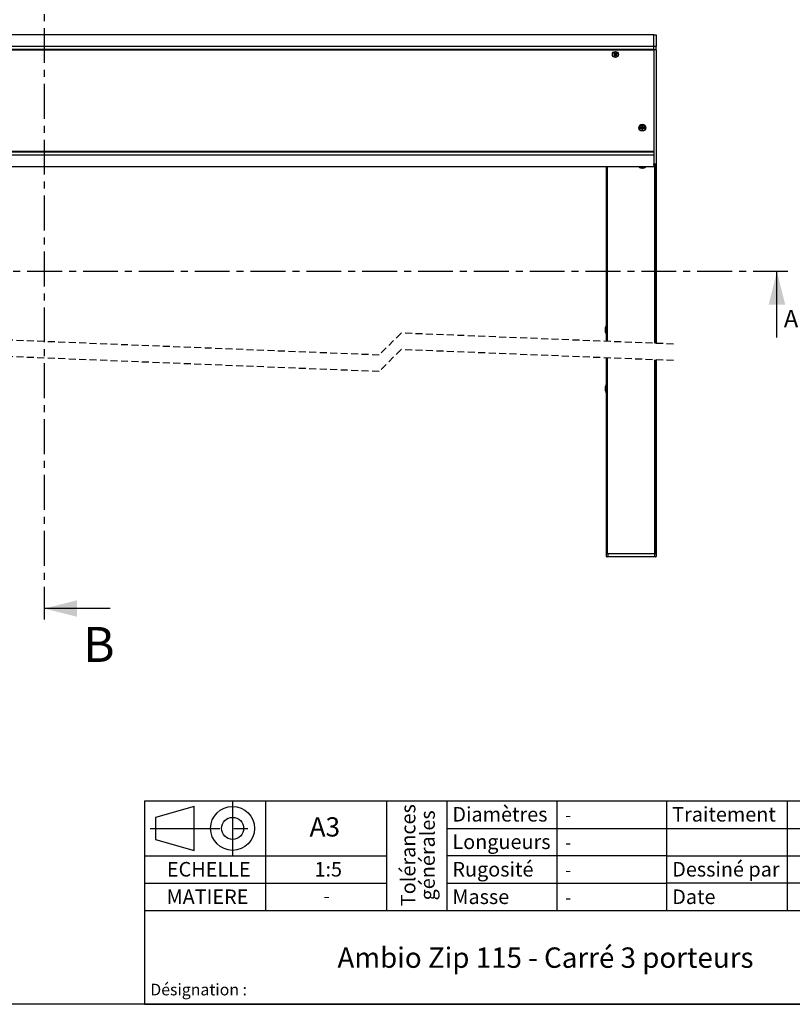
# Model space of a CAD drawing. Extents: x 10 to 410, y 13 to 288.
# Drawn here: x 197 to 338, y 13 to 192 of the extents above; entities that cross this region are included whole.
import ezdxf

# ---------------------------------------------------------------- set-up
doc = ezdxf.new("R2010")
doc.units = 0
for name, pattern in [('CENTER', [10.16, 6.35, -1.27, 1.27, -1.27]), ('CENTERX2', [20.32, 12.7, -2.54, 2.54, -2.54]), ('HIDDEN', [1.905, 1.27, -0.635])]:
    doc.linetypes.add(name, pattern=pattern)
doc.layers.get('0').update_dxf_attribs({"linetype": 'CONTINUOUS'})
doc.styles.add('SLDTEXTSTYLE0', font='TXT', dxfattribs={"width": 0.75})

# ---------------------------------------------------------------- blocks, each defined once
blk = doc.blocks.new('SW_NOTE_0')
at = {"color": 0, "linetype": 'CONTINUOUS', "char_height": 2.646, "attachment_point": 2, "rotation": 90, "style": 'SLDTEXTSTYLE0'}
for s, insert in [('Tolérances', (-3.41, 9.1)), ('générales', (0.12, 9.06))]:
    blk.add_mtext(s, dxfattribs=dict(at, insert=insert))

msp = doc.modelspace()

# ---------------------------------------------------------------- linework, layer by layer
at = {"color": 7, "linetype": 'CENTER'}
for p, q in [((201.7, 200.7), (201.7, 82.97)), ((337.06, 146.24), (89.06, 146.24))]:
    msp.add_line(p, q, dxfattribs=at)
at = {"color": 7, "linetype": 'CONTINUOUS'}
for p, q in [((312.66, 189.3), (113.46, 189.3)), ((312.66, 187.2), (312.66, 189.3)), ((312.66, 189.3), (313.06, 189.3)), ((313.06, 189.3), (313.06, 187.2)), ((312.66, 187.2), (113.46, 187.2)), ((312.66, 186.66), (113.46, 186.66)), ((113.46, 186.6), (312.66, 186.6)), ((313.06, 187.2), (312.66, 187.2)), ((312.66, 186.6), (312.66, 187.2)), ((313.06, 186.6), (312.66, 186.6)), ((312.66, 186.6), (312.66, 168.06)), ((312.66, 186.6), (312.66, 186.6)), ((313.06, 186.6), (313.06, 187.2)), ((313.06, 186.6), (313.06, 165.84)), ((305.52, 185.98), (305.42, 185.87)), ((305.42, 185.87), (305.56, 185.73)), ((305.49, 185.87), (305.42, 185.87)), ((305.56, 185.73), (305.42, 185.59)), ((305.42, 185.59), (305.53, 185.49)), ((305.5, 185.59), (305.42, 185.59)), ((305.52, 185.9), (305.49, 185.87)), ((305.49, 185.87), (305.63, 185.73)), ((305.63, 185.73), (305.5, 185.59)), ((305.5, 185.59), (305.53, 185.56)), ((305.66, 185.84), (305.52, 185.98)), ((305.52, 185.9), (305.52, 185.98)), ((305.66, 185.77), (305.52, 185.9)), ((305.53, 185.56), (305.66, 185.7)), ((305.53, 185.49), (305.66, 185.63)), ((305.53, 185.56), (305.53, 185.49)), ((305.63, 185.73), (305.56, 185.73)), ((305.8, 185.98), (305.66, 185.84)), ((305.8, 185.91), (305.66, 185.77)), ((305.66, 185.77), (305.66, 185.84)), ((305.66, 185.7), (305.66, 185.63)), ((305.66, 185.7), (305.8, 185.57)), ((305.66, 185.63), (305.8, 185.49)), ((305.69, 185.73), (305.83, 185.87)), ((305.69, 185.73), (305.77, 185.74)), ((305.83, 185.6), (305.69, 185.73)), ((305.77, 185.74), (305.9, 185.88)), ((305.91, 185.6), (305.77, 185.74)), ((305.9, 185.88), (305.8, 185.98)), ((305.8, 185.91), (305.8, 185.98)), ((305.83, 185.87), (305.8, 185.91)), ((305.8, 185.49), (305.91, 185.6)), ((305.8, 185.57), (305.83, 185.6)), ((305.8, 185.57), (305.8, 185.49)), ((305.83, 185.87), (305.9, 185.88)), ((305.83, 185.6), (305.91, 185.6)), ((310.24, 172.45), (310.2, 172.49)), ((310.2, 172.49), (310.2, 172.49)), ((310.24, 172.38), (310.2, 172.34)), ((310.2, 172.34), (310.2, 172.34)), ((310.24, 172.45), (310.53, 172.45)), ((310.24, 172.38), (310.24, 172.45)), ((310.24, 172.45), (310.26, 172.43)), ((310.24, 172.38), (310.26, 172.4)), ((310.53, 172.38), (310.24, 172.38)), ((310.26, 172.43), (310.26, 172.4)), ((310.54, 172.43), (310.26, 172.43)), ((310.26, 172.4), (310.54, 172.4)), ((310.53, 172.45), (310.48, 172.5)), ((310.53, 172.38), (310.48, 172.33)), ((310.49, 172.77), (310.49, 172.78)), ((310.53, 172.74), (310.49, 172.77)), ((310.53, 172.09), (310.49, 172.05)), ((310.49, 172.05), (310.49, 172.05)), ((310.53, 172.45), (310.53, 172.74)), ((310.53, 172.74), (310.6, 172.74)), ((310.54, 172.72), (310.53, 172.74)), ((310.53, 172.45), (310.54, 172.43)), ((310.53, 172.38), (310.54, 172.4)), ((310.53, 172.09), (310.53, 172.38)), ((310.53, 172.09), (310.54, 172.11)), ((310.6, 172.09), (310.53, 172.09)), ((310.58, 172.72), (310.54, 172.72)), ((310.54, 172.72), (310.54, 172.43)), ((310.54, 172.4), (310.54, 172.11)), ((310.54, 172.11), (310.58, 172.11)), ((310.58, 172.72), (310.6, 172.74)), ((310.58, 172.43), (310.58, 172.72)), ((310.58, 172.43), (310.6, 172.45)), ((310.86, 172.43), (310.58, 172.43)), ((310.58, 172.11), (310.58, 172.4)), ((310.58, 172.4), (310.6, 172.38)), ((310.58, 172.4), (310.86, 172.4)), ((310.6, 172.09), (310.58, 172.11)), ((310.6, 172.74), (310.64, 172.77)), ((310.6, 172.74), (310.6, 172.45)), ((310.6, 172.45), (310.65, 172.5)), ((310.6, 172.45), (310.88, 172.45)), ((310.6, 172.38), (310.6, 172.09)), ((310.6, 172.38), (310.65, 172.33)), ((310.88, 172.38), (310.6, 172.38)), ((310.6, 172.09), (310.64, 172.05)), ((310.64, 172.78), (310.64, 172.77)), ((310.64, 172.05), (310.64, 172.05)), ((310.86, 172.43), (310.88, 172.45)), ((310.86, 172.4), (310.86, 172.43)), ((310.86, 172.4), (310.88, 172.38)), ((310.88, 172.45), (310.92, 172.49)), ((310.88, 172.45), (310.88, 172.38)), ((310.88, 172.38), (310.92, 172.34)), ((310.92, 172.49), (310.92, 172.49)), ((310.92, 172.34), (310.92, 172.34)), ((312.66, 168.06), (113.46, 168.06)), ((113.46, 168), (312.66, 168)), ((113.46, 167.46), (312.66, 167.46)), ((312.66, 168.06), (312.66, 168)), ((312.66, 168), (312.66, 167.46)), ((312.66, 167.46), (312.66, 166.49)), ((113.46, 165.36), (312.66, 165.36)), ((304.04, 136.09), (304.04, 165.36)), ((304.24, 133.54), (304.24, 165.36)), ((309.94, 165.36), (309.94, 165.35)), ((309.94, 165.35), (311.18, 165.35)), ((311.15, 165.27), (309.98, 165.27)), ((310.48, 165.14), (310.47, 165.07)), ((310.47, 165.08), (310.49, 165.07)), ((310.5, 165.14), (310.49, 165.07)), ((310.68, 165.06), (310.69, 165.06)), ((311.18, 165.35), (311.18, 165.36)), ((312.66, 166.49), (312.66, 165.84)), ((312.66, 165.84), (313.06, 165.84)), ((312.66, 165.64), (312.66, 165.84)), ((313.06, 165.64), (312.66, 165.64)), ((312.66, 165.64), (312.66, 165.36)), ((312.84, 133.2), (312.84, 165.64)), ((313.04, 133.19), (313.04, 165.64)), ((313.06, 165.84), (313.06, 165.64)), ((313.06, 165.64), (313.06, 133.19)), ((335.06, 134.24), (335.06, 146.24)), ((304.04, 135.22), (304.04, 136.09)), ((304.04, 133.55), (304.04, 135.22)), ((304.04, 125.39), (304.04, 130.55)), ((304.24, 94.96), (304.24, 130.54)), ((312.84, 94.96), (312.84, 130.2)), ((313.04, 94.96), (313.04, 130.19)), ((313.06, 130.19), (313.06, 94.96)), ((304.04, 124.53), (304.04, 125.39)), ((304.04, 94.96), (304.04, 124.53)), ((304.04, 94.96), (304.24, 94.96)), ((304.06, 94.46), (304.06, 94.96)), ((304.24, 94.96), (312.84, 94.96)), ((304.26, 94.96), (304.26, 94.46)), ((304.26, 94.96), (312.86, 94.96)), ((312.86, 94.46), (312.86, 94.96)), ((312.86, 94.96), (313.06, 94.96)), ((313.06, 94.96), (313.06, 94.46)), ((304.06, 94.46), (304.26, 94.46)), ((304.26, 94.36), (304.16, 94.36)), ((304.26, 94.46), (312.86, 94.46)), ((304.26, 94.46), (304.26, 94.36)), ((312.86, 94.36), (304.26, 94.36)), ((312.86, 94.46), (312.86, 94.36)), ((312.86, 94.46), (313.06, 94.46)), ((312.96, 94.36), (312.86, 94.36)), ((213.7, 84.97), (201.7, 84.97)), ((220, 50), (410, 50)), ((220, 50), (220, 13)), ((229, 49), (222, 47)), ((229, 41), (229, 49)), ((242, 50), (242, 30)), ((264, 50), (264, 30)), ((275, 50), (275, 30)), ((295, 50), (295, 30)), ((315, 30), (315, 50)), ((337, 30), (337, 50)), ((222, 47), (222, 43)), ((275, 45), (315, 45)), ((315, 45), (365, 45)), ((222, 43), (229, 41)), ((220, 40), (264, 40)), ((315, 40), (275, 40)), ((315, 40), (365, 40)), ((220, 35), (264, 35)), ((275, 35), (315, 35)), ((365, 35), (315, 35)), ((410, 30), (220, 30)), ((410, 13), (10, 13)), ((220, 13), (410, 13))]:
    msp.add_line(p, q, dxfattribs=at)
at = {"color": 7, "linetype": 'HIDDEN'}
for p, q in [((262.65, 131.06), (163.48, 135.06)), ((266.65, 135.06), (262.65, 131.06)), ((316.24, 133.06), (266.65, 135.06)), ((262.65, 128.06), (163.48, 132.06)), ((266.65, 132.06), (262.65, 128.06)), ((316.24, 130.06), (266.65, 132.06))]:
    msp.add_line(p, q, dxfattribs=at)
at = {"color": 7, "linetype": 'CENTERX2'}
for p, q in [((236, 50), (236, 40)), ((221, 45), (241, 45))]:
    msp.add_line(p, q, dxfattribs=at)
at = {"color": 7, "linetype": 'CONTINUOUS', "flags": 128}
for points in [[(304.04, 136.55), (303.99, 136.45), (303.94, 136.34), (303.9, 136.23), (303.86, 136.12), (303.83, 136), (303.81, 135.89), (303.79, 135.77), (303.78, 135.65), (303.79, 135.54), (303.81, 135.42), (303.83, 135.3), (303.86, 135.19), (303.9, 135.08), (303.94, 134.97), (303.99, 134.86), (304.04, 134.75)], [(304.04, 125.86), (303.99, 125.76), (303.94, 125.65), (303.9, 125.54), (303.86, 125.43), (303.83, 125.31), (303.81, 125.2), (303.79, 125.08), (303.78, 124.96), (303.79, 124.85), (303.81, 124.73), (303.83, 124.61), (303.86, 124.5), (303.9, 124.38), (303.94, 124.27), (303.99, 124.17), (304.04, 124.06)]]:
    msp.add_lwpolyline(points, dxfattribs=at)
at = {"color": 7, "linetype": 'CONTINUOUS'}
for centre, radius in [((305.66, 185.73), 0.545), ((305.66, 185.73), 0.5), ((310.56, 172.41), 0.62), ((310.56, 172.41), 0.588), ((236, 45), 4), ((236, 45), 2)]:
    msp.add_circle(centre, radius, dxfattribs=at)
for centre, radius, start, end in [((310.54, 167.08), 5.45, 90.9367, 93.8843), ((316.05, 172.41), 5.88, 179.0624, 180.9376), ((310.54, 177.75), 5.45, 266.1157, 269.0633), ((310.55, 167.08), 5.42, 90.7552, 93.6679), ((315.93, 172.41), 5.73, 179.255, 180.745), ((310.55, 177.75), 5.42, 266.3326, 269.2468), ((315.9, 172.43), 5.45, 176.1159, 179.0632), ((315.9, 172.4), 5.45, 180.9368, 183.8843), ((310.56, 166.87), 5.94, 89.0711, 90.9289), ((310.56, 177.91), 5.88, 269.0624, 270.9376), ((315.9, 172.43), 5.42, 176.3321, 179.2448), ((315.9, 172.4), 5.42, 180.755, 183.6681), ((310.56, 167.04), 5.73, 89.255, 90.745), ((310.56, 177.85), 5.79, 269.2632, 270.7368), ((305.22, 172.43), 5.43, 0.7575, 3.6656), ((305.22, 172.4), 5.43, 356.3342, 359.2428), ((310.58, 167.08), 5.42, 86.3319, 89.2449), ((310.58, 177.75), 5.42, 270.7531, 273.6676), ((305.22, 172.43), 5.45, 0.9368, 3.8841), ((305.22, 172.4), 5.45, 356.1157, 359.0632), ((310.58, 167.08), 5.45, 86.1157, 89.0633), ((310.58, 177.75), 5.45, 270.9367, 273.8843), ((305.13, 172.41), 5.79, 359.2632, 0.7368), ((305.07, 172.41), 5.88, 359.0624, 0.9376), ((310.04, 165.35), 0.1, 180.0042, 227.4659), ((310.56, 165.91), 0.869, 227.469, 243.2536), ((310.55, 165.91), 0.854, 243.3992, 262.8921), ((310.18, 165.15), 0.0167, 218.6161, 242.3214), ((310.52, 165.96), 0.82, 263.3097, 276.6903), ((310.61, 165.14), 0.187, 180.4418, 207.1625), ((310.58, 165.14), 0.136, 182.071, 211.6096), ((310.35, 165.2), 0.186, 317.8266, 342.0075), ((310.85, 165.21), 0.247, 196.6539, 218.7348), ((310.55, 165.93), 0.877, 277.1258, 296.2733), ((310.58, 165.91), 0.854, 277.1079, 296.6008), ((310.95, 165.15), 0.0151, 220.2239, 290.8501), ((310.56, 165.91), 0.87, 296.7473, 312.5284), ((311.08, 165.35), 0.1, 312.5447, 359.993), ((304.16, 94.46), 0.1, 179.9923, 270.0043), ((312.96, 94.46), 0.1, 270.0015, 0.0019)]:
    msp.add_arc(centre, radius, start, end, dxfattribs=at)
for points, knots in [([(310.2, 172.49), (310.2, 172.49), (310.2, 172.49), (310.19, 172.49), (310.19, 172.5), (310.18, 172.5), (310.18, 172.51), (310.17, 172.51), (310.17, 172.51)], [0, 0, 0, 0, 0.099679, 0.233659, 0.45289, 0.760305, 0.989161, 1, 1, 1, 1]), ([(310.2, 172.34), (310.2, 172.34), (310.2, 172.34), (310.19, 172.33), (310.19, 172.33), (310.18, 172.32), (310.18, 172.32), (310.17, 172.32), (310.17, 172.32)], [0, 0, 0, 0, 0.099606, 0.233676, 0.452903, 0.760311, 0.989161, 1, 1, 1, 1]), ([(310.48, 172.5), (310.47, 172.5), (310.47, 172.5), (310.47, 172.5), (310.47, 172.51), (310.46, 172.52), (310.46, 172.52), (310.45, 172.52), (310.45, 172.52)], [0, 0, 0, 0, 0.065618, 0.180857, 0.395336, 0.725325, 0.98712, 1, 1, 1, 1]), ([(310.45, 172.31), (310.45, 172.31), (310.46, 172.31), (310.46, 172.31), (310.47, 172.32), (310.47, 172.32), (310.47, 172.33), (310.47, 172.33), (310.48, 172.33)], [0, 0, 0, 0, 0.013013, 0.274773, 0.604582, 0.819032, 0.934255, 1, 1, 1, 1]), ([(310.49, 172.78), (310.49, 172.78), (310.48, 172.78), (310.48, 172.78), (310.48, 172.79), (310.47, 172.8), (310.47, 172.8), (310.47, 172.8), (310.47, 172.8)], [0, 0, 0, 0, 0.099667, 0.23363, 0.452836, 0.760213, 0.989041, 1, 1, 1, 1]), ([(310.47, 172.03), (310.47, 172.03), (310.47, 172.03), (310.47, 172.03), (310.48, 172.04), (310.48, 172.04), (310.48, 172.05), (310.49, 172.05), (310.49, 172.05)], [0, 0, 0, 0, 0.010958, 0.23978, 0.547016, 0.766215, 0.900175, 1, 1, 1, 1]), ([(310.64, 172.78), (310.64, 172.78), (310.64, 172.78), (310.64, 172.78), (310.65, 172.79), (310.65, 172.8), (310.66, 172.8), (310.66, 172.8), (310.66, 172.8)], [0, 0, 0, 0, 0.099594, 0.233648, 0.452848, 0.760219, 0.989042, 1, 1, 1, 1]), ([(310.66, 172.03), (310.66, 172.03), (310.66, 172.03), (310.65, 172.03), (310.65, 172.04), (310.64, 172.04), (310.64, 172.05), (310.64, 172.05), (310.64, 172.05)], [0, 0, 0, 0, 0.010958, 0.239774, 0.547004, 0.766197, 0.900247, 1, 1, 1, 1]), ([(310.65, 172.5), (310.65, 172.5), (310.65, 172.5), (310.65, 172.5), (310.66, 172.51), (310.66, 172.52), (310.67, 172.52), (310.67, 172.52), (310.67, 172.52)], [0, 0, 0, 0, 0.065618, 0.180857, 0.395336, 0.725325, 0.98712, 1, 1, 1, 1]), ([(310.67, 172.31), (310.67, 172.31), (310.67, 172.31), (310.66, 172.31), (310.66, 172.32), (310.65, 172.32), (310.65, 172.33), (310.65, 172.33), (310.65, 172.33)], [0, 0, 0, 0, 0.013013, 0.274773, 0.604582, 0.819032, 0.934255, 1, 1, 1, 1]), ([(310.95, 172.51), (310.95, 172.51), (310.95, 172.51), (310.94, 172.5), (310.94, 172.5), (310.93, 172.49), (310.93, 172.49), (310.92, 172.49), (310.92, 172.49)], [0, 0, 0, 0, 0.010958, 0.239653, 0.54702, 0.766217, 0.900176, 1, 1, 1, 1]), ([(310.95, 172.32), (310.95, 172.32), (310.95, 172.32), (310.94, 172.32), (310.94, 172.33), (310.93, 172.33), (310.93, 172.34), (310.92, 172.34), (310.92, 172.34)], [0, 0, 0, 0, 0.010958, 0.239648, 0.547007, 0.766199, 0.900248, 1, 1, 1, 1]), ([(310.47, 165.07), (310.47, 165.07), (310.47, 165.07), (310.46, 165.06), (310.46, 165.06), (310.45, 165.06), (310.45, 165.06), (310.44, 165.06), (310.44, 165.06)], [0, 0, 0, 0, 0.16677, 0.322425, 0.527851, 0.789166, 0.989875, 1, 1, 1, 1]), ([(310.49, 165.07), (310.49, 165.07), (310.49, 165.07), (310.48, 165.06), (310.48, 165.06), (310.47, 165.06), (310.47, 165.06), (310.47, 165.06), (310.47, 165.06)], [0, 0, 0, 0, 0.1889153, 0.3572566, 0.5640348, 0.8072184, 0.9908483, 1, 1, 1, 1]), ([(310.66, 165.06), (310.66, 165.06), (310.66, 165.06), (310.65, 165.06), (310.65, 165.06), (310.64, 165.06), (310.64, 165.07), (310.64, 165.07), (310.64, 165.07)], [0, 0, 0, 0, 0.009359, 0.19297, 0.436129, 0.642729, 0.811156, 1, 1, 1, 1])]:
    msp.add_open_spline(points, degree=3, knots=knots, dxfattribs=at)
for points in [[(335.06, 146.24), (333.56, 140.24), (336.56, 140.24)], [(201.7, 84.97), (207.7, 83.47), (207.7, 86.47)]]:
    msp.add_solid(points, dxfattribs=at)

# ---------------------------------------------------------------- block references
msp.add_blockref('SW_NOTE_0', (270.03, 31.02), dxfattribs=at)

# ---------------------------------------------------------------- texts
at = {"color": 7, "linetype": 'CONTINUOUS', "style": 'SLDTEXTSTYLE0'}
for s, insert, char_height, attachment_point in [('A', (336.31, 139.28), 3.17, 1), ('B', (208.84, 81.61), 6.35, 1), ('Diamètres', (276, 48.88), 2.646, 1), ('Traitement', (316, 48.88), 2.646, 1), ('A3', (250.01, 47.01), 3.5, 1), ('-', (296.5, 48.62), 2.38, 1), ('Longueurs', (276, 43.88), 2.646, 1), ('-', (296.5, 43.62), 2.38, 1), ('ECHELLE', (224.05, 38.88), 2.646, 1), ('1:5', (253.41, 38.88), 2.646, 2), ('Rugosité', (276, 38.88), 2.646, 1), ('Dessiné par', (316, 38.88), 2.6458, 1), ('-', (296.5, 38.62), 2.38, 1), ('MATIERE', (223.99, 33.88), 2.646, 1), ('-', (253.12, 33.89), 2.38, 2), ('Masse', (276, 33.88), 2.646, 1), ('-', (296.5, 33.62), 2.38, 1), ('Date', (316, 33.88), 2.646, 1), ('Ambio Zip 115 - Carré 3 porteurs', (292.94, 23.34), 3.7042, 2), ('Désignation :', (221.03, 16.74), 2.1167, 1)]:
    msp.add_mtext(s, dxfattribs=dict(at, insert=insert, char_height=char_height, attachment_point=attachment_point))

doc.saveas('drawing.dxf')
